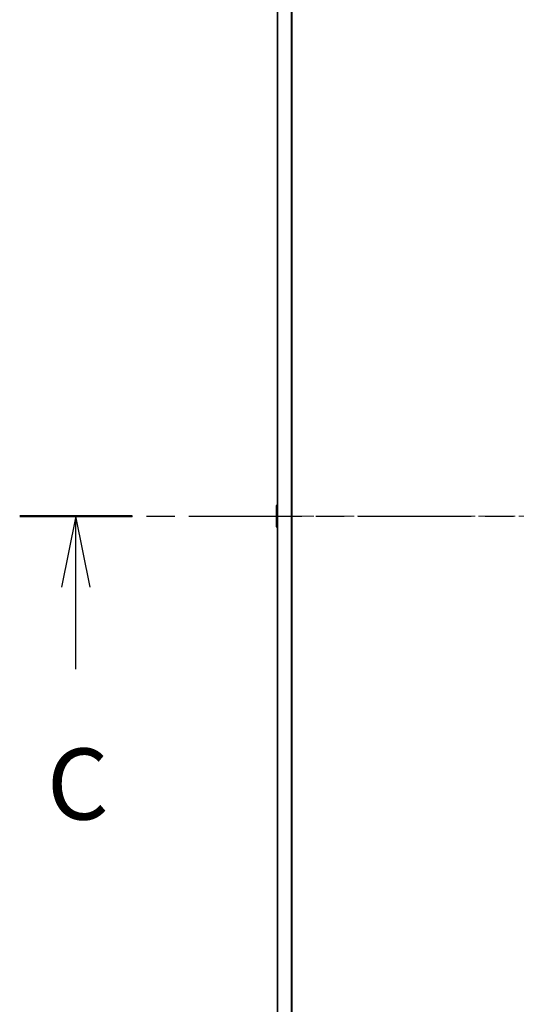
# Model space of a CAD drawing. Units: millimetres. Extents: x 0 to 9444, y 0 to 1686.
# Drawn here: x 2795 to 2900, y 1301 to 1508 of the extents above; entities that cross this region are included whole.
import ezdxf

# ---------------------------------------------------------------- set-up
doc = ezdxf.new("R2010")
doc.units = ezdxf.units.MM
doc.linetypes.add('CHAIN', pattern=[0.3543, 0.2362, -0.0295, 0.0591, -0.0295])
doc.layers.add('Centerline (ISO)', color=7, linetype='Continuous', lineweight=18, true_color=0x80ffff)
for name, color, linetype, lineweight in [('Section Line (ISO)', 7, 'CHAIN', 25), ('Visible (ISO)', 7, 'Continuous', 35), ('Visible Narrow (ISO)', 7, 'Continuous', 25)]:
    doc.layers.add(name, color=color, linetype=linetype, lineweight=lineweight)
doc.styles.add('Note Text (TK)', font='MS PGothic.ttf')

# ---------------------------------------------------------------- blocks, each defined once
blk = doc.blocks.new('2dTransSection29')
at = {"layer": 'Section Line (ISO)', "linetype": 'CHAIN', "ltscale": 16.790796}
blk.add_line((152.911, 241.94), (192.554, 241.94), dxfattribs=at)
at = {"layer": 'Section Line (ISO)', "linetype": 'Continuous', "lineweight": 50}
for p, q in [((152.911, 241.94), (156.86, 241.94)), ((188.605, 241.94), (192.554, 241.94))]:
    blk.add_line(p, q, dxfattribs=at)
at = {"layer": 'Section Line (ISO)', "linetype": 'Continuous'}
for p, q in [((154.886, 241.94), (154.386, 239.44)), ((154.886, 239.44), (154.886, 241.94)), ((155.386, 239.44), (154.886, 241.94)), ((190.58, 241.94), (190.08, 239.44)), ((190.58, 239.44), (190.58, 241.94)), ((191.08, 239.44), (190.58, 241.94)), ((154.886, 236.564), (154.886, 239.44)), ((190.58, 236.564), (190.58, 239.44))]:
    blk.add_line(p, q, dxfattribs=at)
at = {"layer": 'Section Line (ISO)', "char_height": 2.5, "attachment_point": 7, "style": 'Note Text (TK)'}
for insert in [(153.867, 230.491), (189.561, 230.491)]:
    blk.add_mtext('C', dxfattribs=dict(at, insert=insert))

msp = doc.modelspace()

# ---------------------------------------------------------------- linework, layer by layer
at = {"layer": 'Centerline (ISO)', "linetype": 'CHAIN', "ltscale": 23.990969}
msp.add_line((2834.8258, 1403.6407), (2996.3258, 1403.6407), dxfattribs=at)
at = {"layer": 'Visible (ISO)'}
for p, q in [((2849.8258, 1572.6488), (2849.8258, 1234.6326)), ((2849.6258, 1405.7822), (2849.6258, 1401.4993)), ((2849.7168, 1405.9499), (2849.8258, 1406.0207)), ((2849.7168, 1401.3316), (2849.8258, 1401.2607))]:
    msp.add_line(p, q, dxfattribs=at)
for centre, start, end in [((2849.8258, 1405.7822), 123.023868, 180), ((2849.8258, 1401.4993), 180, 236.976132)]:
    msp.add_arc(centre, 0.2, start, end, dxfattribs=at)
at = {"layer": 'Visible Narrow (ISO)'}
for p, q in [((2852.7423, 1573.1968), (2852.7423, 1234.0847)), ((2852.9344, 1234.0569), (2852.9344, 1573.2245)), ((2849.9337, 1234.6189), (2849.9337, 1572.6625)), ((2849.7168, 1405.9499), (2849.7168, 1401.3316))]:
    msp.add_line(p, q, dxfattribs=at)

# ---------------------------------------------------------------- block references
at = {"layer": 'Section Line (ISO)', "xscale": 6, "yscale": 6, "zscale": 6}
msp.add_blockref('2dTransSection29', (1878, -48), dxfattribs=at)

doc.saveas('drawing.dxf')
